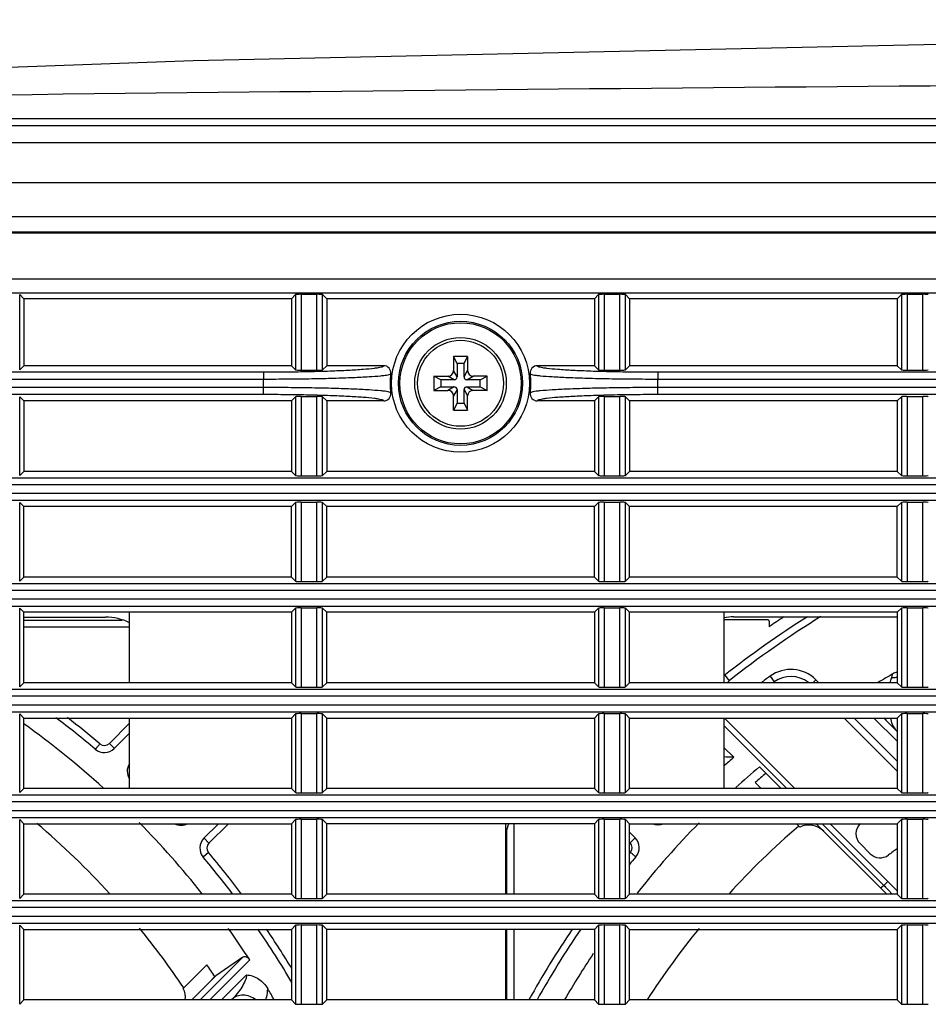
# Model space of a CAD drawing. Extents: x -169 to 3021, y -456 to 1822.
# Drawn here: x 1048 to 1112, y 719 to 789 of the extents above; entities that cross this region are included whole.
import ezdxf

# ---------------------------------------------------------------- set-up
doc = ezdxf.new("R2010")
doc.units = 0
doc.header["$LTSCALE"] = 65.395
doc.layers.add('00_COMPONENTS', color=7, linetype='CONTINUOUS')

msp = doc.modelspace()

# ---------------------------------------------------------------- linework, layer by layer
at = {"layer": '00_COMPONENTS', "color": 7, "linetype": 'Continuous'}
for p, q in [((795.894, 781.978), (1276.692, 781.978)), ((785.943, 781.482), (1272.352, 781.482)), ((773.732, 780.261), (1249.906, 780.261)), ((771.035, 777.432), (1249.906, 777.432)), ((1279.906, 774.978), (770.906, 774.978)), ((1248.979, 773.894), (801.833, 773.894)), ((1248.906, 773.821), (801.906, 773.821)), ((801.906, 770.599), (1248.906, 770.599)), ((801.856, 769.6), (1248.956, 769.6)), ((1047.906, 769.178), (1047.611, 769.473)), ((1047.611, 764.133), (1047.611, 769.473)), ((1066.906, 769.178), (1067.201, 769.473)), ((1067.201, 769.473), (1067.201, 764.133)), ((1067.6, 769.492), (1068.712, 769.492)), ((1067.6, 769.492), (1067.6, 764.114)), ((1068.712, 764.114), (1068.712, 769.492)), ((1069.406, 769.178), (1069.111, 769.473)), ((1069.111, 764.133), (1069.111, 769.473)), ((1088.406, 769.178), (1088.701, 769.473)), ((1088.701, 769.473), (1088.701, 764.133)), ((1089.1, 769.492), (1090.212, 769.492)), ((1089.1, 769.492), (1089.1, 764.114)), ((1090.212, 764.114), (1090.212, 769.492)), ((1090.906, 769.178), (1090.611, 769.473)), ((1090.611, 764.133), (1090.611, 769.473)), ((1109.906, 769.178), (1110.201, 769.473)), ((1110.201, 769.473), (1110.201, 764.133)), ((1110.6, 769.492), (1111.712, 769.492)), ((1110.6, 769.492), (1110.6, 764.114)), ((1111.712, 764.114), (1111.712, 769.492)), ((1066.906, 769.178), (1047.906, 769.178)), ((1047.906, 769.178), (1047.906, 764.428)), ((1066.906, 769.178), (1066.906, 764.428)), ((1088.406, 769.178), (1069.406, 769.178)), ((1069.406, 769.178), (1069.406, 764.428)), ((1088.406, 769.178), (1088.406, 764.428)), ((1109.906, 769.178), (1090.906, 769.178)), ((1090.906, 769.178), (1090.906, 764.428)), ((1109.906, 769.178), (1109.906, 764.428)), ((1078.656, 764.578), (1078.406, 765.078)), ((1079.406, 765.078), (1078.406, 765.078)), ((1078.406, 765.078), (1078.406, 764.078)), ((1079.156, 764.578), (1079.406, 765.078)), ((1079.406, 765.078), (1079.406, 764.078)), ((1047.906, 764.428), (1047.611, 764.133)), ((1066.906, 764.428), (1047.906, 764.428)), ((1066.906, 764.428), (1067.201, 764.133)), ((1069.406, 764.428), (1069.111, 764.133)), ((1073.458, 764.428), (1069.406, 764.428)), ((1079.156, 764.578), (1078.656, 764.578)), ((1078.656, 764.578), (1078.656, 763.628)), ((1079.156, 763.628), (1079.156, 764.578)), ((1088.406, 764.428), (1084.355, 764.428)), ((1088.406, 764.428), (1088.701, 764.133)), ((1090.906, 764.428), (1090.611, 764.133)), ((1109.906, 764.428), (1090.906, 764.428)), ((1109.906, 764.428), (1110.201, 764.133)), ((985.403, 763.981), (1064.909, 763.981)), ((1064.909, 763.981), (1064.909, 763.482)), ((1067.6, 764.114), (1068.712, 764.114)), ((1077.506, 763.428), (1077.006, 763.678)), ((1077.006, 763.678), (1078.006, 763.678)), ((1077.006, 763.678), (1077.006, 762.678)), ((1078.456, 763.428), (1078.006, 763.678)), ((1078.656, 763.628), (1078.406, 764.078)), ((1079.156, 763.628), (1079.406, 764.078)), ((1079.356, 763.428), (1079.806, 763.678)), ((1080.806, 763.678), (1079.806, 763.678)), ((1080.306, 763.428), (1080.806, 763.678)), ((1080.806, 762.678), (1080.806, 763.678)), ((1089.1, 764.114), (1090.212, 764.114)), ((1092.903, 763.981), (1193.909, 763.981)), ((1092.903, 763.981), (1092.903, 763.482)), ((1110.6, 764.114), (1111.712, 764.114)), ((985.403, 763.482), (1064.909, 763.482)), ((1077.506, 762.928), (1077.006, 762.678)), ((1078.456, 763.428), (1077.506, 763.428)), ((1077.506, 763.428), (1077.506, 762.928)), ((1077.506, 762.928), (1078.456, 762.928)), ((1078.456, 762.928), (1078.006, 762.678)), ((1080.306, 763.428), (1079.356, 763.428)), ((1079.356, 762.928), (1079.806, 762.678)), ((1079.356, 762.928), (1080.306, 762.928)), ((1080.306, 762.928), (1080.306, 763.428)), ((1080.306, 762.928), (1080.806, 762.678)), ((1092.903, 763.482), (1193.909, 763.482)), ((1064.909, 762.874), (985.403, 762.874)), ((1064.909, 762.375), (985.403, 762.375)), ((1047.906, 761.928), (1047.611, 762.223)), ((1047.611, 756.633), (1047.611, 762.223)), ((1064.909, 762.375), (1064.909, 762.874)), ((1066.906, 761.928), (1067.201, 762.223)), ((1067.201, 762.223), (1067.201, 756.633)), ((1067.6, 762.242), (1068.712, 762.242)), ((1067.6, 762.242), (1067.6, 756.614)), ((1068.712, 756.614), (1068.712, 762.242)), ((1069.406, 761.928), (1069.111, 762.223)), ((1069.111, 756.633), (1069.111, 762.223)), ((1077.006, 762.678), (1078.006, 762.678)), ((1078.656, 762.728), (1078.406, 762.278)), ((1078.406, 761.278), (1078.406, 762.278)), ((1078.656, 762.728), (1078.656, 761.778)), ((1079.156, 762.728), (1079.406, 762.278)), ((1079.156, 761.778), (1079.156, 762.728)), ((1079.406, 761.278), (1079.406, 762.278)), ((1080.806, 762.678), (1079.806, 762.678)), ((1088.406, 761.928), (1088.701, 762.223)), ((1088.701, 762.223), (1088.701, 756.633)), ((1089.1, 762.242), (1090.212, 762.242)), ((1089.1, 762.242), (1089.1, 756.614)), ((1090.212, 756.614), (1090.212, 762.242)), ((1090.906, 761.928), (1090.611, 762.223)), ((1090.611, 756.633), (1090.611, 762.223)), ((1193.909, 762.874), (1092.903, 762.874)), ((1092.903, 762.375), (1092.903, 762.874)), ((1193.909, 762.375), (1092.903, 762.375)), ((1109.906, 761.928), (1110.201, 762.223)), ((1110.201, 762.223), (1110.201, 756.633)), ((1110.6, 762.242), (1111.712, 762.242)), ((1110.6, 762.242), (1110.6, 756.614)), ((1111.712, 756.614), (1111.712, 762.242)), ((1066.906, 761.928), (1047.906, 761.928)), ((1047.906, 761.928), (1047.906, 756.928)), ((1066.906, 761.928), (1066.906, 756.928)), ((1073.458, 761.928), (1069.406, 761.928)), ((1069.406, 761.928), (1069.406, 756.928)), ((1078.656, 761.778), (1078.406, 761.278)), ((1078.656, 761.778), (1079.156, 761.778)), ((1079.156, 761.778), (1079.406, 761.278)), ((1088.406, 761.928), (1084.355, 761.928)), ((1088.406, 761.928), (1088.406, 756.928)), ((1109.906, 761.928), (1090.906, 761.928)), ((1090.906, 761.928), (1090.906, 756.928)), ((1109.906, 761.928), (1109.906, 756.928)), ((1078.406, 761.278), (1079.406, 761.278)), ((1047.906, 756.928), (1047.611, 756.633)), ((1066.906, 756.928), (1047.906, 756.928)), ((1066.906, 756.928), (1067.201, 756.633)), ((1069.406, 756.928), (1069.111, 756.633)), ((1088.406, 756.928), (1069.406, 756.928)), ((1088.406, 756.928), (1088.701, 756.633)), ((1090.906, 756.928), (1090.611, 756.633)), ((1109.906, 756.928), (1090.906, 756.928)), ((1109.906, 756.928), (1110.201, 756.633)), ((801.881, 756.481), (1248.931, 756.481)), ((1248.906, 755.982), (801.906, 755.982)), ((1067.6, 756.614), (1068.712, 756.614)), ((1089.1, 756.614), (1090.212, 756.614)), ((1110.6, 756.614), (1111.712, 756.614)), ((801.906, 755.374), (1248.906, 755.374)), ((801.881, 754.875), (1248.931, 754.875)), ((1047.906, 754.428), (1047.611, 754.723)), ((1047.611, 749.133), (1047.611, 754.723)), ((1066.906, 754.428), (1067.201, 754.723)), ((1067.201, 754.723), (1067.201, 749.133)), ((1067.6, 754.742), (1068.712, 754.742)), ((1067.6, 754.742), (1067.6, 749.114)), ((1068.712, 749.114), (1068.712, 754.742)), ((1069.406, 754.428), (1069.111, 754.723)), ((1069.111, 749.133), (1069.111, 754.723)), ((1088.406, 754.428), (1088.701, 754.723)), ((1088.701, 754.723), (1088.701, 749.133)), ((1089.1, 754.742), (1090.212, 754.742)), ((1089.1, 754.742), (1089.1, 749.114)), ((1090.212, 749.114), (1090.212, 754.742)), ((1090.906, 754.428), (1090.611, 754.723)), ((1090.611, 749.133), (1090.611, 754.723)), ((1109.906, 754.428), (1110.201, 754.723)), ((1110.201, 754.723), (1110.201, 749.133)), ((1110.6, 754.742), (1111.712, 754.742)), ((1110.6, 754.742), (1110.6, 749.114)), ((1111.712, 749.114), (1111.712, 754.742)), ((1066.906, 754.428), (1047.906, 754.428)), ((1047.906, 749.428), (1047.906, 754.428)), ((1066.906, 749.428), (1066.906, 754.428)), ((1088.406, 754.428), (1069.406, 754.428)), ((1069.406, 749.428), (1069.406, 754.428)), ((1088.406, 749.428), (1088.406, 754.428)), ((1109.906, 754.428), (1090.906, 754.428)), ((1090.906, 749.428), (1090.906, 754.428)), ((1109.906, 749.428), (1109.906, 754.428)), ((801.881, 748.981), (1248.931, 748.981)), ((1047.906, 749.428), (1047.611, 749.133)), ((1066.906, 749.428), (1047.906, 749.428)), ((1066.906, 749.428), (1067.201, 749.133)), ((1067.6, 749.114), (1068.712, 749.114)), ((1069.406, 749.428), (1069.111, 749.133)), ((1088.406, 749.428), (1069.406, 749.428)), ((1088.406, 749.428), (1088.701, 749.133)), ((1089.1, 749.114), (1090.212, 749.114)), ((1090.906, 749.428), (1090.611, 749.133)), ((1109.906, 749.428), (1090.906, 749.428)), ((1109.906, 749.428), (1110.201, 749.133)), ((1110.6, 749.114), (1111.712, 749.114)), ((1248.906, 748.482), (801.906, 748.482)), ((801.906, 747.874), (1248.906, 747.874)), ((801.881, 747.375), (1248.931, 747.375)), ((1047.906, 746.928), (1047.611, 747.223)), ((1047.611, 741.633), (1047.611, 747.223)), ((1066.906, 746.928), (1047.906, 746.928)), ((1047.906, 741.928), (1047.906, 746.928)), ((1055.406, 741.928), (1055.406, 746.928)), ((1066.906, 746.928), (1067.201, 747.223)), ((1066.906, 746.928), (1066.906, 741.928)), ((1067.201, 747.223), (1067.201, 741.633)), ((1067.6, 747.242), (1068.712, 747.242)), ((1067.6, 747.242), (1067.6, 741.614)), ((1068.712, 741.614), (1068.712, 747.242)), ((1069.406, 746.928), (1069.111, 747.223)), ((1069.111, 741.633), (1069.111, 747.223)), ((1088.406, 746.928), (1069.406, 746.928)), ((1069.406, 741.928), (1069.406, 746.928)), ((1088.406, 746.928), (1088.701, 747.223)), ((1088.406, 746.928), (1088.406, 741.928)), ((1088.701, 747.223), (1088.701, 741.633)), ((1089.1, 747.242), (1090.212, 747.242)), ((1089.1, 747.242), (1089.1, 741.614)), ((1090.212, 741.614), (1090.212, 747.242)), ((1090.906, 746.928), (1090.611, 747.223)), ((1090.611, 741.633), (1090.611, 747.223)), ((1109.906, 746.928), (1090.906, 746.928)), ((1090.906, 741.928), (1090.906, 746.928)), ((1097.606, 746.928), (1097.606, 741.928)), ((1109.906, 746.928), (1110.201, 747.223)), ((1109.906, 746.928), (1109.906, 741.928)), ((1110.201, 747.223), (1110.201, 741.633)), ((1110.6, 747.242), (1111.712, 747.242)), ((1110.6, 747.242), (1110.6, 741.614)), ((1111.712, 741.614), (1111.712, 747.242)), ((1047.906, 746.582), (1053.7, 746.58)), ((1047.906, 746.382), (1054.882, 746.38)), ((1100.722, 746.405), (1097.606, 746.404)), ((1098.289, 746.604), (1109.906, 746.607)), ((1100.822, 746.304), (1100.822, 745.905)), ((1055.406, 745.88), (1047.906, 745.882)), ((1097.661, 742.464), (1097.9, 742.16)), ((1097.9, 742.16), (1097.97, 742.071)), ((1100.88, 742.396), (1101.174, 741.992)), ((1104.121, 742.144), (1103.904, 741.928)), ((1104.337, 741.928), (1104.121, 742.144)), ((801.881, 741.481), (1248.931, 741.481)), ((1047.906, 741.928), (1047.611, 741.633)), ((1066.906, 741.928), (1047.906, 741.928)), ((1066.906, 741.928), (1067.201, 741.633)), ((1067.6, 741.614), (1068.712, 741.614)), ((1069.406, 741.928), (1069.111, 741.633)), ((1088.406, 741.928), (1069.406, 741.928)), ((1088.406, 741.928), (1088.701, 741.633)), ((1089.1, 741.614), (1090.212, 741.614)), ((1090.906, 741.928), (1090.611, 741.633)), ((1109.906, 741.928), (1090.906, 741.928)), ((1109.906, 741.928), (1110.201, 741.633)), ((1110.6, 741.614), (1111.712, 741.614)), ((1248.906, 740.982), (801.906, 740.982)), ((801.881, 739.875), (1248.931, 739.875)), ((801.906, 740.374), (1248.906, 740.374)), ((1047.906, 739.428), (1047.611, 739.723)), ((1047.611, 734.133), (1047.611, 739.723)), ((1047.906, 739.428), (1066.906, 739.428)), ((1047.906, 734.428), (1047.906, 739.428)), ((1055.406, 734.428), (1055.406, 739.428)), ((1066.906, 739.428), (1067.201, 739.723)), ((1066.906, 739.428), (1066.906, 734.428)), ((1067.201, 739.723), (1067.201, 734.133)), ((1067.6, 739.742), (1068.712, 739.742)), ((1067.6, 739.742), (1067.6, 734.114)), ((1068.712, 734.114), (1068.712, 739.742)), ((1069.406, 739.428), (1069.111, 739.723)), ((1069.111, 734.133), (1069.111, 739.723)), ((1069.406, 739.428), (1088.406, 739.428)), ((1069.406, 734.428), (1069.406, 739.428)), ((1088.406, 739.428), (1088.701, 739.723)), ((1088.406, 739.428), (1088.406, 734.428)), ((1088.701, 739.723), (1088.701, 734.133)), ((1089.1, 739.742), (1090.212, 739.742)), ((1089.1, 739.742), (1089.1, 734.114)), ((1090.212, 734.114), (1090.212, 739.742)), ((1090.906, 739.428), (1090.611, 739.723)), ((1090.611, 734.133), (1090.611, 739.723)), ((1090.906, 739.428), (1109.906, 739.428)), ((1090.906, 734.428), (1090.906, 739.428)), ((1097.606, 739.428), (1097.606, 734.428)), ((1097.644, 739.428), (1102.646, 734.428)), ((1109.906, 735.655), (1106.131, 739.428)), ((1109.906, 736.362), (1106.838, 739.428)), ((1108.253, 739.428), (1109.906, 737.775)), ((1109.103, 739.285), (1109.906, 738.482)), ((1109.906, 739.428), (1110.201, 739.723)), ((1109.906, 739.428), (1109.906, 734.428)), ((1110.201, 739.723), (1110.201, 734.133)), ((1110.6, 739.742), (1111.712, 739.742)), ((1110.6, 739.742), (1110.6, 734.114)), ((1111.712, 734.114), (1111.712, 739.742)), ((1055.406, 739.051), (1053.98, 737.626)), ((1097.606, 738.9), (1102.08, 734.428)), ((1054.329, 737.268), (1055.406, 738.344)), ((1053.98, 737.626), (1054.333, 737.272)), ((1098.31, 736.642), (1097.606, 737.345)), ((1101.656, 734.428), (1100.125, 735.958)), ((1047.906, 734.428), (1047.611, 734.133)), ((1066.906, 734.428), (1047.906, 734.428)), ((1066.906, 734.428), (1067.201, 734.133)), ((1069.406, 734.428), (1069.111, 734.133)), ((1088.406, 734.428), (1069.406, 734.428)), ((1088.406, 734.428), (1088.701, 734.133)), ((1090.906, 734.428), (1090.611, 734.133)), ((1109.906, 734.428), (1090.906, 734.428)), ((1100.241, 734.428), (1099.819, 734.85)), ((1109.906, 734.428), (1110.201, 734.133)), ((801.881, 733.981), (1248.931, 733.981)), ((1067.6, 734.114), (1068.712, 734.114)), ((1089.1, 734.114), (1090.212, 734.114)), ((1110.6, 734.114), (1111.712, 734.114)), ((1248.906, 733.482), (801.906, 733.482)), ((801.881, 732.375), (1248.931, 732.375)), ((801.906, 732.874), (1248.906, 732.874)), ((1047.906, 731.928), (1047.611, 732.223)), ((1047.611, 726.633), (1047.611, 732.223)), ((1066.906, 731.928), (1067.201, 732.223)), ((1067.201, 732.223), (1067.201, 726.633)), ((1067.6, 732.242), (1068.712, 732.242)), ((1067.6, 732.242), (1067.6, 726.614)), ((1068.712, 726.614), (1068.712, 732.242)), ((1069.406, 731.928), (1069.111, 732.223)), ((1069.111, 726.633), (1069.111, 732.223)), ((1088.406, 731.928), (1088.701, 732.223)), ((1088.701, 732.223), (1088.701, 726.633)), ((1089.1, 732.242), (1090.212, 732.242)), ((1089.1, 732.242), (1089.1, 726.614)), ((1090.212, 726.614), (1090.212, 732.242)), ((1090.906, 731.928), (1090.611, 732.223)), ((1090.611, 726.633), (1090.611, 732.223)), ((1109.906, 731.928), (1110.201, 732.223)), ((1110.201, 732.223), (1110.201, 726.633)), ((1110.6, 732.242), (1111.712, 732.242)), ((1110.6, 732.242), (1110.6, 726.614)), ((1111.712, 726.614), (1111.712, 732.242)), ((1047.906, 731.928), (1066.906, 731.928)), ((1047.906, 726.928), (1047.906, 731.928)), ((1061.718, 731.928), (1060.695, 730.905)), ((1061.049, 730.553), (1062.425, 731.928)), ((1066.906, 731.928), (1066.906, 726.928)), ((1088.406, 731.928), (1069.406, 731.928)), ((1069.406, 726.928), (1069.406, 731.928)), ((1082.106, 731.928), (1082.106, 726.928)), ((1082.684, 731.928), (1082.685, 726.928)), ((1088.406, 731.928), (1088.406, 726.928)), ((1090.906, 731.928), (1109.906, 731.928)), ((1090.906, 726.928), (1090.906, 731.928)), ((1102.989, 731.682), (1102.743, 731.928)), ((1109.159, 726.928), (1104.157, 731.928)), ((1104.581, 731.928), (1108.956, 727.555)), ((1109.906, 727.171), (1105.147, 731.928)), ((1109.906, 731.928), (1109.906, 726.928)), ((1060.696, 730.907), (1061.049, 730.553)), ((1082.185, 726.928), (1082.184, 731.475)), ((1091.296, 730.927), (1090.906, 731.317)), ((1090.939, 730.577), (1091.292, 730.931)), ((1090.906, 730.61), (1090.939, 730.577)), ((1107.267, 730.516), (1107.981, 729.802)), ((1061.021, 729.877), (1060.639, 729.555)), ((1108.956, 727.555), (1109.239, 727.838)), ((1047.906, 726.928), (1047.611, 726.633)), ((1066.906, 726.928), (1047.906, 726.928)), ((1066.906, 726.928), (1067.201, 726.633)), ((1067.6, 726.614), (1068.712, 726.614)), ((1069.406, 726.928), (1069.111, 726.633)), ((1088.406, 726.928), (1069.406, 726.928)), ((1088.406, 726.928), (1088.701, 726.633)), ((1089.1, 726.614), (1090.212, 726.614)), ((1090.906, 726.928), (1090.611, 726.633)), ((1109.906, 726.928), (1090.906, 726.928)), ((1109.276, 727.216), (1109.549, 726.926)), ((1109.906, 726.928), (1110.201, 726.633)), ((1110.6, 726.614), (1111.712, 726.614)), ((801.881, 726.481), (1248.931, 726.481)), ((1248.906, 725.982), (801.906, 725.982)), ((801.906, 725.374), (1248.906, 725.374)), ((801.881, 724.875), (1248.931, 724.875)), ((1047.906, 724.428), (1047.611, 724.723)), ((1047.611, 719.133), (1047.611, 724.723)), ((1066.906, 724.428), (1067.201, 724.723)), ((1067.201, 724.723), (1067.201, 719.133)), ((1067.6, 724.742), (1068.712, 724.742)), ((1067.6, 724.742), (1067.6, 719.114)), ((1068.712, 719.114), (1068.712, 724.742)), ((1069.406, 724.428), (1069.111, 724.723)), ((1069.111, 719.133), (1069.111, 724.723)), ((1088.406, 724.428), (1088.701, 724.723)), ((1088.701, 724.723), (1088.701, 719.133)), ((1089.1, 724.742), (1090.212, 724.742)), ((1089.1, 724.742), (1089.1, 719.114)), ((1090.212, 719.114), (1090.212, 724.742)), ((1090.906, 724.428), (1090.611, 724.723)), ((1090.611, 719.133), (1090.611, 724.723)), ((1109.906, 724.428), (1110.201, 724.723)), ((1110.201, 724.723), (1110.201, 719.133)), ((1110.6, 724.742), (1111.712, 724.742)), ((1110.6, 724.742), (1110.6, 719.114)), ((1111.712, 719.114), (1111.712, 724.742)), ((1047.906, 724.428), (1066.906, 724.428)), ((1047.906, 719.428), (1047.906, 724.428)), ((1066.906, 724.428), (1066.906, 719.428)), ((1088.406, 724.428), (1069.406, 724.428)), ((1069.406, 719.428), (1069.406, 724.428)), ((1082.106, 724.428), (1082.106, 719.428)), ((1082.187, 719.418), (1082.186, 724.428)), ((1082.686, 724.428), (1082.687, 719.418)), ((1088.406, 724.428), (1088.406, 719.428)), ((1090.906, 724.428), (1109.906, 724.428)), ((1090.906, 719.428), (1090.906, 724.428)), ((1109.906, 724.428), (1109.906, 719.428)), ((1060.414, 719.428), (1063.443, 722.456)), ((1063.443, 722.456), (1061.543, 721.138)), ((1059.225, 720.247), (1060.905, 721.926)), ((1061.115, 719.428), (1063.947, 722.258)), ((1061.543, 721.138), (1059.832, 719.428)), ((1061.032, 720.639), (1061.474, 721.08)), ((1063.712, 721.196), (1061.943, 719.428)), ((1059.82, 719.428), (1061.032, 720.639)), ((1047.906, 719.428), (1047.611, 719.133)), ((1066.906, 719.428), (1047.906, 719.428)), ((1062.679, 719.458), (1062.65, 719.428)), ((1066.906, 719.428), (1067.201, 719.133)), ((1067.6, 719.114), (1068.712, 719.114)), ((1069.406, 719.428), (1069.111, 719.133)), ((1088.406, 719.428), (1069.406, 719.428)), ((1088.406, 719.428), (1088.701, 719.133)), ((1089.1, 719.114), (1090.212, 719.114)), ((1090.906, 719.428), (1090.611, 719.133)), ((1109.906, 719.428), (1090.906, 719.428)), ((1109.906, 719.428), (1110.201, 719.133)), ((1110.6, 719.114), (1111.712, 719.114))]:
    msp.add_line(p, q, dxfattribs=at)
msp.add_lwpolyline([(1259.906, 788.978), (1160.428, 788.257), (1059.927, 786.066), (960.604, 782.453)], dxfattribs=at)
for radius in [4.896, 4.403, 4.3, 3.25, 3.05]:
    msp.add_circle((1078.906, 763.178), radius, dxfattribs=at)
for centre, radius, start, end in [((1259.359, -17821.818), 18606.67, 90.0537417, 90.9199988), ((1073.457, 763.928), 0.5, 352.12344, 89.95721), ((1084.355, 763.928), 0.5, 90.04278, 187.87654), ((1078.906, 763.178), 5, 172.17011, 187.82988), ((1078.006, 764.078), 0.4, 270, 360), ((1078.456, 763.628), 0.2, 270, 0), ((1079.356, 763.628), 0.2, 180, 270), ((1079.806, 764.078), 0.4, 180, 270), ((1078.906, 763.178), 5, 352.17013, 7.82989), ((1078.906, 763.178), 14, 178.75639, 181.24361), ((1078.456, 762.728), 0.2, 0, 90), ((1079.356, 762.728), 0.2, 90, 180), ((1078.906, 763.178), 14, 358.75639, 1.24361), ((1073.457, 762.428), 0.5, 270.0428, 7.87666), ((1078.006, 762.278), 0.4, 0, 90), ((1079.806, 762.278), 0.4, 90, 180), ((1084.355, 762.428), 0.5, 172.12333, 269.9572), ((1053.699, 742.58), 4, 64.57683, 89.98699), ((1140.494, 688.114), 69.2, 122.28508, 128.30646), ((1098.29, 742.604), 4, 90.01301, 99.93741), ((1140.494, 688.114), 68.7, 121.60919, 128.24199), ((1100.722, 746.305), 0.1, 0.01301, 90.01301), ((1140.498, 688.114), 70.1, 123.44644, 124.47157), ((1102.353, 740.376), 2.5, 45.01301, 126.12176), ((1110.573, 740.845), 1.971, 110.03864, 119.55771), ((1098.191, 741.79), 0.358, 128.25875, 157.27403), ((1140.494, 688.114), 67.2, 126.12176, 126.79252), ((1140.494, 688.114), 66.7, 126.12176, 126.21433), ((1102.353, 740.376), 2, 51.58736, 126.12176), ((1140.494, 688.114), 62.6, 119.57119, 120.72169), ((1106.142, 743.112), 3.461, 340.00736, 346.07649), ((1011.494, 688.09), 64.3, 49.81855, 53.00325), ((1011.494, 688.09), 64.8, 49.81829, 52.4335), ((1105.722, 735.898), 4.786, 45.04507, 47.54348), ((1109.793, 739.974), 0.975, 214.86811, 224.9679), ((1011.494, 688.09), 62.6, 47.78134, 54.43158), ((1053.626, 737.979), 1, 229.81855, 314.67021), ((1053.626, 737.979), 0.5, 229.85175, 314.98699), ((1092.268, 563.263), 173.484, 88.0044, 88.24602), ((1140.494, 688.114), 64.3, 130.99991, 131.84318), ((1056.243, 735.646), 1, 147.2959, 212.84382), ((1140.494, 688.114), 62.6, 130.15627, 132.19044), ((1140.494, 688.114), 61.957, 130.10576, 131.03332), ((1011.494, 688.09), 57.6, 42.42585, 49.58864), ((1011.494, 688.09), 62.6, 38.41466, 44.553), ((1059.071, 732.817), 1, 243.25485, 297.06034), ((1085.985, 730.294), 4, 155.70651, 165.58721), ((1140.494, 688.114), 62.6, 135.50134, 141.59745), ((1092.917, 732.841), 1, 247.07276, 292.83636), ((1140.494, 688.114), 57.6, 130.73102, 137.62611), ((1103.635, 730.329), 1.5, 45.01228, 115.54007), ((1107.974, 731.223), 1, 134.57658, 225.01111), ((1061.403, 730.2), 1, 135.09213, 219.96752), ((1090.586, 730.223), 1, 319.84456, 44.69622), ((1061.403, 730.2), 0.5, 134.98699, 220.15544), ((1090.586, 730.223), 0.5, 319.87777, 45.01301), ((1140.494, 688.114), 52, 126.03301, 126.87781), ((1011.494, 688.09), 64.3, 37.17443, 40.15836), ((1011.494, 688.09), 64.8, 36.83464, 40.15544), ((1140.494, 688.114), 64.3, 139.84456, 140.48426), ((1140.494, 688.114), 64.8, 139.84431, 139.93269), ((1108.688, 730.509), 1, 225.02223, 306.87781), ((1140.494, 688.114), 50.5, 128.64632, 128.98869), ((1011.494, 688.09), 57.6, 33.9752, 39.21555), ((1011.494, 688.09), 62.6, 33.0807, 35.56389), ((1140.494, 688.114), 57.6, 140.83034, 147.00872), ((1011.494, 688.09), 64.3, 30.43067, 34.43358), ((1011.494, 688.09), 64.8, 31.17985, 34.1306), ((1140.494, 688.114), 64.8, 145.89495, 151.09755), ((1140.494, 688.114), 64.3, 145.59219, 150.8472), ((1140.494, 688.114), 62.6, 146.44924, 149.94054), ((1011.494, 688.09), 59.886, 33.42773, 34.40261), ((1011.494, 688.09), 62.6, 30.04035, 30.88463)]:
    msp.add_arc(centre, radius, start, end, dxfattribs=at)
for centre, start_param, end_param in [((1067.6, 769.471), 4.712389, 6.230825), ((1068.712, 769.471), 3.193953, 4.712389), ((1089.1, 769.471), 4.712389, 6.230825), ((1090.212, 769.471), 3.193953, 4.712389), ((1110.6, 769.471), 4.712389, 6.230825), ((1111.712, 769.471), 3.193953, 4.712389), ((1067.6, 764.135), 0.05236, 1.570796), ((1068.712, 764.135), 1.570796, 3.089233), ((1089.1, 764.135), 0.05236, 1.570796), ((1090.212, 764.135), 1.570796, 3.089233), ((1110.6, 764.135), 0.05236, 1.570796), ((1111.712, 764.135), 1.570796, 3.089233), ((1067.6, 762.221), 4.712389, 6.230825), ((1068.712, 762.221), 3.193953, 4.712389), ((1089.1, 762.221), 4.712389, 6.230825), ((1090.212, 762.221), 3.193953, 4.712389), ((1110.6, 762.221), 4.712389, 6.230825), ((1111.712, 762.221), 3.193953, 4.712389), ((1067.6, 756.635), 0.05236, 1.570796), ((1068.712, 756.635), 1.570796, 3.089233), ((1089.1, 756.635), 0.05236, 1.570796), ((1090.212, 756.635), 1.570796, 3.089233), ((1110.6, 756.635), 0.05236, 1.570796), ((1111.712, 756.635), 1.570796, 3.089233), ((1067.6, 754.721), 4.712389, 6.230825), ((1068.712, 754.721), 3.193953, 4.712389), ((1089.1, 754.721), 4.712389, 6.230825), ((1090.212, 754.721), 3.193953, 4.712389), ((1110.6, 754.721), 4.712389, 6.230825), ((1111.712, 754.721), 3.193953, 4.712389), ((1067.6, 749.135), 0.05236, 1.570796), ((1068.712, 749.135), 1.570796, 3.089233), ((1089.1, 749.135), 0.05236, 1.570796), ((1090.212, 749.135), 1.570796, 3.089233), ((1110.6, 749.135), 0.05236, 1.570796), ((1111.712, 749.135), 1.570796, 3.089233), ((1067.6, 747.221), 4.712389, 6.230825), ((1068.712, 747.221), 3.193953, 4.712389), ((1089.1, 747.221), 4.712389, 6.230825), ((1090.212, 747.221), 3.193953, 4.712389), ((1110.6, 747.221), 4.712389, 6.230825), ((1111.712, 747.221), 3.193953, 4.712389), ((1067.6, 741.635), 0.05236, 1.570796), ((1068.712, 741.635), 1.570796, 3.089233), ((1089.1, 741.635), 0.05236, 1.570796), ((1090.212, 741.635), 1.570796, 3.089233), ((1110.6, 741.635), 0.05236, 1.570796), ((1111.712, 741.635), 1.570796, 3.089233), ((1067.6, 739.721), 4.712389, 6.230825), ((1068.712, 739.721), 3.193953, 4.712389), ((1089.1, 739.721), 4.712389, 6.230825), ((1090.212, 739.721), 3.193953, 4.712389), ((1110.6, 739.721), 4.712389, 6.230825), ((1111.712, 739.721), 3.193953, 4.712389), ((1067.6, 734.135), 0.05236, 1.570796), ((1068.712, 734.135), 1.570796, 3.089233), ((1089.1, 734.135), 0.05236, 1.570796), ((1090.212, 734.135), 1.570796, 3.089233), ((1110.6, 734.135), 0.05236, 1.570796), ((1111.712, 734.135), 1.570796, 3.089233), ((1067.6, 732.221), 4.712389, 6.230825), ((1068.712, 732.221), 3.193953, 4.712389), ((1089.1, 732.221), 4.712389, 6.230825), ((1090.212, 732.221), 3.193953, 4.712389), ((1110.6, 732.221), 4.712389, 6.230825), ((1111.712, 732.221), 3.193953, 4.712389), ((1067.6, 726.635), 0.05236, 1.570796), ((1068.712, 726.635), 1.570796, 3.089233), ((1089.1, 726.635), 0.05236, 1.570796), ((1090.212, 726.635), 1.570796, 3.089233), ((1110.6, 726.635), 0.05236, 1.570796), ((1111.712, 726.635), 1.570796, 3.089233), ((1067.6, 724.721), 4.712389, 6.230825), ((1068.712, 724.721), 3.193953, 4.712389), ((1089.1, 724.721), 4.712389, 6.230825), ((1090.212, 724.721), 3.193953, 4.712389), ((1110.6, 724.721), 4.712389, 6.230825), ((1111.712, 724.721), 3.193953, 4.712389), ((1067.6, 719.135), 0.05236, 1.570796), ((1068.712, 719.135), 1.570796, 3.089233), ((1089.1, 719.135), 0.05236, 1.570796), ((1090.212, 719.135), 1.570796, 3.089233), ((1110.6, 719.135), 0.05236, 1.570796), ((1111.712, 719.135), 1.570796, 3.089233)]:
    msp.add_ellipse(centre, major_axis=(-0.4, 0), ratio=0.052408, start_param=start_param, end_param=end_param, dxfattribs=at)
for points, knots in [([(1064.909, 763.981), (1065.464, 763.981), (1066.553, 763.987), (1068.133, 764.011), (1069.589, 764.051), (1070.866, 764.105), (1071.914, 764.169), (1072.628, 764.233), (1073.053, 764.291), (1073.265, 764.334), (1073.387, 764.367), (1073.456, 764.407), (1073.458, 764.428)], [0, 0, 0, 0, 0.193875, 0.380263, 0.55201, 0.702608, 0.826455, 0.919047, 0.952551, 0.977134, 0.992713, 1, 1, 1, 1]), ([(1084.355, 764.428), (1084.356, 764.407), (1084.426, 764.367), (1084.547, 764.334), (1084.759, 764.291), (1085.184, 764.233), (1085.899, 764.169), (1086.947, 764.105), (1088.223, 764.051), (1089.679, 764.011), (1091.259, 763.987), (1092.348, 763.981), (1092.903, 763.981)], [0, 0, 0, 0, 0.007287, 0.022866, 0.047449, 0.080953, 0.173545, 0.297392, 0.44799, 0.619737, 0.806125, 1, 1, 1, 1]), ([(1064.909, 763.482), (1065.496, 763.481), (1066.646, 763.485), (1068.315, 763.506), (1069.854, 763.541), (1071.204, 763.587), (1072.313, 763.641), (1073.071, 763.694), (1073.52, 763.742), (1073.747, 763.776), (1073.872, 763.806), (1073.95, 763.839), (1073.953, 763.859)], [0, 0, 0, 0, 0.193876, 0.380297, 0.552133, 0.702873, 0.826882, 0.91959, 0.953106, 0.977652, 0.993107, 1, 1, 1, 1]), ([(1083.859, 763.859), (1083.862, 763.839), (1083.94, 763.806), (1084.066, 763.776), (1084.292, 763.742), (1084.742, 763.694), (1085.499, 763.641), (1086.608, 763.587), (1087.958, 763.541), (1089.497, 763.506), (1091.167, 763.485), (1092.317, 763.481), (1092.903, 763.482)], [0, 0, 0, 0, 0.006893, 0.022348, 0.046894, 0.08041, 0.173118, 0.297127, 0.447867, 0.619703, 0.806124, 1, 1, 1, 1]), ([(1073.953, 762.497), (1073.95, 762.517), (1073.872, 762.55), (1073.747, 762.58), (1073.52, 762.614), (1073.071, 762.662), (1072.313, 762.715), (1071.204, 762.769), (1069.854, 762.815), (1068.315, 762.85), (1066.646, 762.871), (1065.496, 762.875), (1064.909, 762.874)], [0, 0, 0, 0, 0.006893, 0.022348, 0.046894, 0.08041, 0.173118, 0.297127, 0.447867, 0.619703, 0.806124, 1, 1, 1, 1]), ([(1073.458, 761.928), (1073.456, 761.949), (1073.387, 761.989), (1073.265, 762.022), (1073.053, 762.065), (1072.628, 762.123), (1071.914, 762.187), (1070.866, 762.251), (1069.589, 762.305), (1068.133, 762.345), (1066.553, 762.369), (1065.464, 762.375), (1064.909, 762.375)], [0, 0, 0, 0, 0.007287, 0.022866, 0.047449, 0.080953, 0.173545, 0.297392, 0.44799, 0.619737, 0.806125, 1, 1, 1, 1]), ([(1092.903, 762.874), (1092.317, 762.875), (1091.167, 762.871), (1089.497, 762.85), (1087.958, 762.815), (1086.608, 762.769), (1085.499, 762.715), (1084.742, 762.662), (1084.292, 762.614), (1084.066, 762.58), (1083.94, 762.55), (1083.862, 762.517), (1083.859, 762.497)], [0, 0, 0, 0, 0.193876, 0.380297, 0.552133, 0.702873, 0.826882, 0.91959, 0.953106, 0.977652, 0.993107, 1, 1, 1, 1]), ([(1092.903, 762.375), (1092.348, 762.375), (1091.259, 762.369), (1089.679, 762.345), (1088.223, 762.305), (1086.947, 762.251), (1085.899, 762.187), (1085.184, 762.123), (1084.759, 762.065), (1084.547, 762.022), (1084.426, 761.989), (1084.356, 761.949), (1084.355, 761.928)], [0, 0, 0, 0, 0.193875, 0.380263, 0.55201, 0.702608, 0.826455, 0.919047, 0.952551, 0.977134, 0.992713, 1, 1, 1, 1]), ([(1109.501, 742.279), (1109.507, 742.302), (1109.533, 742.398), (1109.569, 742.491), (1109.601, 742.56)], [0, 0, 0, 0, 0.240988, 1, 1, 1, 1]), ([(1109.501, 742.279), (1109.533, 742.286), (1109.666, 742.31), (1109.802, 742.319), (1109.905, 742.318)], [0, 0, 0, 0, 0.239224, 1, 1, 1, 1]), ([(1109.485, 739.185), (1109.492, 739.157), (1109.52, 739.049), (1109.56, 738.944), (1109.597, 738.87)], [0, 0, 0, 0, 0.258492, 1, 1, 1, 1]), ([(1053.304, 737.597), (1053.263, 737.549), (1053.203, 737.478), (1053.127, 737.388), (1053.078, 737.331), (1053.041, 737.284), (1053.006, 737.249), (1052.998, 737.228), (1052.979, 737.217), (1052.981, 737.215)], [0, 0, 0, 0, 0.382682, 0.555637, 0.707104, 0.831386, 0.923876, 0.980725, 1, 1, 1, 1]), ([(1090.968, 729.901), (1091.017, 729.86), (1091.087, 729.8), (1091.177, 729.724), (1091.234, 729.675), (1091.281, 729.638), (1091.317, 729.603), (1091.337, 729.595), (1091.348, 729.576), (1091.35, 729.579)], [0, 0, 0, 0, 0.382682, 0.555637, 0.707104, 0.831386, 0.923876, 0.980725, 1, 1, 1, 1]), ([(1108.956, 727.555), (1109.037, 727.47), (1109.143, 727.357), (1109.25, 727.244), (1109.276, 727.216)], [0, 0, 0, 0, 0.755079, 1, 1, 1, 1]), ([(1063.443, 722.456), (1063.475, 722.478), (1063.555, 722.508), (1063.695, 722.488), (1063.835, 722.402), (1063.912, 722.311), (1063.947, 722.258)], [0, 0, 0, 0, 0.190814, 0.410976, 0.683982, 1, 1, 1, 1]), ([(1063.712, 721.196), (1063.715, 721.135), (1063.694, 720.999), (1063.592, 720.705), (1063.381, 720.32), (1063.062, 719.872), (1062.812, 719.59), (1062.679, 719.457)], [0, 0, 0, 0, 0.089011, 0.198387, 0.452302, 0.726461, 1, 1, 1, 1]), ([(1063.712, 721.196), (1064.019, 721.197), (1064.634, 720.957), (1065.059, 720.489), (1065.218, 720.223)], [0, 0, 0, 0, 0.4983, 1, 1, 1, 1]), ([(1064.37, 719.44), (1064.11, 719.628), (1063.637, 719.811), (1063.027, 719.714), (1062.778, 719.555), (1062.68, 719.458)], [0, 0, 0, 0, 0.529686, 0.771221, 1, 1, 1, 1]), ([(1065.065, 719.423), (1065.09, 719.481), (1065.182, 719.738), (1065.216, 720.014), (1065.218, 720.223)], [0, 0, 0, 0, 0.232431, 1, 1, 1, 1])]:
    msp.add_open_spline(points, degree=3, knots=knots, dxfattribs=at)
for points in [[(1109.444, 739.426), (1109.454, 739.345), (1109.467, 739.265), (1109.485, 739.185)], [(1109.597, 738.87), (1109.647, 738.769), (1109.713, 738.675), (1109.793, 738.596)], [(1061.474, 721.08), (1061.495, 721.101), (1061.518, 721.121), (1061.543, 721.138)], [(1059.362, 719.427), (1059.394, 719.702), (1059.345, 719.997), (1059.225, 720.247)]]:
    msp.add_open_spline(points, degree=3, dxfattribs=at)

doc.saveas('drawing.dxf')
